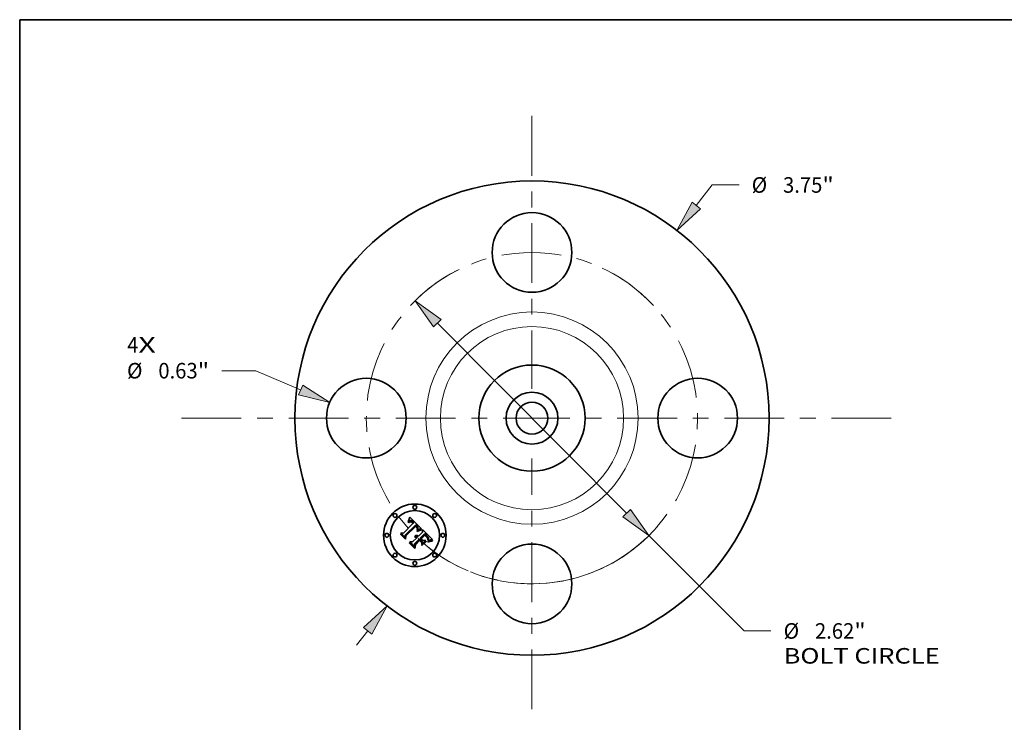
# Model space of a CAD drawing. Extents: x 0 to 10.8, y 0 to 8.2.
# Drawn here: x 0.2 to 6.5, y 3.8 to 8.2 of the extents above; entities that cross this region are included whole.
import ezdxf
from ezdxf.enums import TextEntityAlignment as Align

# ---------------------------------------------------------------- set-up
doc = ezdxf.new("R2010")
doc.units = 0
doc.header["$MEASUREMENT"] = 0
doc.linetypes.add('DASHDOT', pattern=[18.5, 12, -3, 0.5, -3])
doc.layers.get('0').update_dxf_attribs({"lineweight": 13})
doc.layers.add('1', color=7, linetype='Continuous', lineweight=13)
doc.styles.get("Standard").update_dxf_attribs({"font": 'isocp.shx'})

# ---------------------------------------------------------------- blocks, each defined once
blk = doc.blocks.new('BLOCK6')
at = {"color": 7, "lineweight": 13, "ltscale": 0.03937}
for s, p, p2 in [('4', (-3.20097, 0.518136), (-3.112074, 0.518136)), ('X', (-3.112074, 0.518136), (-2.975352, 0.518136))]:
    blk.add_text(s, height=0.123032, dxfattribs=at).set_placement(p, p2, align=Align.FIT)
blk = doc.blocks.new('BLOCK7')
at = {"color": 7, "lineweight": 13, "ltscale": 0.005122}
blk.add_line((1.299323, 1.681478), (1.424601, 1.843603), dxfattribs=at)
at = {"color": 7, "lineweight": 13, "ltscale": 0.005312}
blk.add_line((1.424601, 1.843603), (1.637101, 1.843603), dxfattribs=at)
at = {"color": 7, "lineweight": 13, "ltscale": 0.003593}
blk.add_line((-1.387191, -1.795189), (-1.299323, -1.681478), dxfattribs=at)
at = {"color": 7, "lineweight": 13, "ltscale": 0.03937}
for points in [[(1.266353, 1.706955), (1.146463, 1.48366), (1.332293, 1.656002)], [(-1.266353, -1.706955), (-1.146463, -1.48366), (-1.332293, -1.656002)]]:
    blk.add_lwpolyline(points, close=True, dxfattribs=at)
for points in [[(1.266353, 1.706955), (1.146463, 1.48366), (1.266353, 1.706955), (1.332293, 1.656002)], [(-1.266353, -1.706955), (-1.146463, -1.48366), (-1.266353, -1.706955), (-1.332293, -1.656002)]]:
    blk.add_solid(points, dxfattribs=at)
for s, p, p2 in [('%%c', (1.737101, 1.782087), (1.860132, 1.782087)), ('3.75', (1.985132, 1.782087), (2.296267, 1.782087)), ('"', (2.296267, 1.782087), (2.38649, 1.782087))]:
    blk.add_text(s, height=0.123031, dxfattribs=at).set_placement(p, p2, align=Align.FIT)
blk = doc.blocks.new('BLOCK8')
at = {"color": 7, "lineweight": 13, "ltscale": 0.00674}
blk.add_line((-2.183776, 0.374993), (-2.453361, 0.374993), dxfattribs=at)
at = {"color": 7, "lineweight": 13, "ltscale": 0.009646}
blk.add_line((-1.829202, 0.222823), (-2.183776, 0.374993), dxfattribs=at)
at = {"color": 7, "lineweight": 13, "ltscale": 0.03937}
blk.add_lwpolyline([(-1.845634, 0.184534), (-1.599469, 0.124229), (-1.81277, 0.261112)], close=True, dxfattribs=at)
blk.add_solid([(-1.845634, 0.184534), (-1.599469, 0.124229), (-1.845634, 0.184534), (-1.81277, 0.261112)], dxfattribs=at)
for s, p, p2 in [('%%c', (-3.20275, 0.313477), (-3.079719, 0.313477)), ('0.63', (-2.954719, 0.313477), (-2.643584, 0.313477)), ('"', (-2.643584, 0.313477), (-2.553361, 0.313477))]:
    blk.add_text(s, height=0.123031, dxfattribs=at).set_placement(p, p2, align=Align.FIT)
blk = doc.blocks.new('BLOCK9')
at = {"color": 7, "lineweight": 13, "ltscale": 0.03937}
for p, q in [((-0.748379, 0.75069), (0.748379, -0.75069)), ((0.924881, -0.927737), (1.67715, -1.682329))]:
    blk.add_line(p, q, dxfattribs=at)
at = {"color": 7, "lineweight": 13, "ltscale": 0.005312}
blk.add_line((1.67715, -1.682329), (1.88965, -1.682329), dxfattribs=at)
at = {"color": 7, "lineweight": 13, "ltscale": 0.03937}
for points in [[(-0.718872, 0.780107), (-0.924881, 0.927737), (-0.777887, 0.721273)], [(0.718872, -0.780107), (0.924881, -0.927737), (0.777887, -0.721273)]]:
    blk.add_lwpolyline(points, close=True, dxfattribs=at)
blk.add_arc((0, 0), 1.31, 248.204843, 319.216541, dxfattribs=at)
for points in [[(-0.718872, 0.780107), (-0.924881, 0.927737), (-0.718872, 0.780107), (-0.777887, 0.721273)], [(0.718872, -0.780107), (0.924881, -0.927737), (0.718872, -0.780107), (0.777887, -0.721273)]]:
    blk.add_solid(points, dxfattribs=at)
for s, p, p2 in [('%%c', (1.98965, -1.743845), (2.112682, -1.743845)), ('2.62', (2.237682, -1.743845), (2.548817, -1.743845)), ('"', (2.548816, -1.743845), (2.63904, -1.743845)), ('BOLT CIRCLE', (1.98965, -1.940695), (3.224944, -1.940695))]:
    blk.add_text(s, height=0.123031, dxfattribs=at).set_placement(p, p2, align=Align.FIT)
blk = doc.blocks.new('BLOCK10')
at = {"color": 7, "linetype": 'DASHDOT', "lineweight": 13, "ltscale": 0.03937}
blk.add_line((-2.770997, 0), (0.150997, 0), dxfattribs=at)
blk.add_arc((0, 0), 1.31, 116.100034, 243.899966, dxfattribs=at)
blk = doc.blocks.new('BLOCK11')
at = {"color": 7, "linetype": 'DASHDOT', "lineweight": 13, "ltscale": 0.03937}
blk.add_line((0, 2.388941), (0, 0.231059), dxfattribs=at)
blk.add_arc((0, 0), 1.31, 42.810116, 137.189882, dxfattribs=at)
blk = doc.blocks.new('BLOCK12')
at = {"color": 7, "linetype": 'DASHDOT', "lineweight": 13, "ltscale": 0.03937}
blk.add_line((2.841658, 0), (-0.221658, 0), dxfattribs=at)
blk.add_arc((0, 0), 1.31, 293.009511, 66.990495, dxfattribs=at)
blk = doc.blocks.new('BLOCK13')
at = {"color": 7, "linetype": 'DASHDOT', "lineweight": 13, "ltscale": 0.03937}
blk.add_line((0, -2.301553), (0, -0.318447), dxfattribs=at)
blk.add_arc((0, 0), 1.31, 226.632237, 313.367768, dxfattribs=at)

msp = doc.modelspace()

# ---------------------------------------------------------------- linework, layer by layer
at = {"color": 7, "lineweight": 35, "ltscale": 0.002152}
msp.add_line((2.677126, 5.00254), (2.738003, 5.063418), dxfattribs=at)
at = {"color": 7, "lineweight": 35, "ltscale": 0.002345}
msp.add_line((2.75587, 5.055464), (2.688812, 4.989874), dxfattribs=at)
at = {"color": 7, "lineweight": 35, "ltscale": 0.002254}
msp.add_line((2.691198, 4.986143), (2.754953, 5.049897), dxfattribs=at)
at = {"color": 7, "lineweight": 35, "ltscale": 0.002175}
msp.add_line((2.755109, 5.046262), (2.693523, 4.984796), dxfattribs=at)
at = {"color": 7, "lineweight": 35, "ltscale": 7.6e-05}
for p, q in [((2.707718, 5.075471), (2.708149, 5.078481)), ((2.713701, 5.091307), (2.714757, 5.094164))]:
    msp.add_line(p, q, dxfattribs=at)
at = {"color": 7, "lineweight": 35, "ltscale": 5.3e-05}
for p, q in [((2.709308, 5.076852), (2.707718, 5.075471)), ((2.755356, 4.987975), (2.757467, 4.988325)), ((2.757467, 4.988325), (2.759566, 4.988396)), ((2.761653, 4.988192), (2.763725, 4.987711)), ((2.787059, 5.024711), (2.789136, 5.02508)), ((2.830627, 4.980658), (2.829305, 4.982323)), ((2.834522, 4.960043), (2.834975, 4.962097))]:
    msp.add_line(p, q, dxfattribs=at)
at = {"color": 7, "lineweight": 35, "ltscale": 6.6e-05}
for p, q in [((2.708149, 5.078481), (2.709297, 5.080853)), ((2.83668, 4.947699), (2.83428, 4.946594))]:
    msp.add_line(p, q, dxfattribs=at)
at = {"color": 7, "lineweight": 35, "ltscale": 4.9e-05}
for p, q in [((2.708819, 5.070332), (2.710366, 5.071561)), ((2.834975, 4.962097), (2.835311, 4.964032)), ((2.848497, 4.959258), (2.846611, 4.95873))]:
    msp.add_line(p, q, dxfattribs=at)
at = {"color": 7, "lineweight": 35, "ltscale": 5.6e-05}
for p, q in [((2.71041, 5.068741), (2.708819, 5.070332)), ((2.725469, 5.073648), (2.723319, 5.07421)), ((2.816577, 4.989138), (2.818204, 4.987614)), ((2.833955, 4.95787), (2.834522, 4.960043))]:
    msp.add_line(p, q, dxfattribs=at)
at = {"color": 7, "lineweight": 35, "ltscale": 6.8e-05}
for p, q in [((2.709297, 5.080853), (2.710425, 5.083322)), ((2.782834, 5.020917), (2.780236, 5.020084))]:
    msp.add_line(p, q, dxfattribs=at)
at = {"color": 7, "lineweight": 35, "ltscale": 5e-05}
for p, q in [((2.710872, 5.078081), (2.709308, 5.076852)), ((2.764314, 5.022791), (2.765295, 5.024513)), ((2.791724, 5.022914), (2.789727, 5.022615)), ((2.816139, 4.986409), (2.814641, 4.987735)), ((2.831792, 4.979053), (2.830627, 4.980658)), ((2.832864, 4.962578), (2.83235, 4.960628)), ((2.833062, 4.964587), (2.832864, 4.962578))]:
    msp.add_line(p, q, dxfattribs=at)
at = {"color": 7, "lineweight": 35, "ltscale": 4.7e-05}
for p, q in [((2.710366, 5.071561), (2.711872, 5.072659)), ((2.712408, 5.07916), (2.710872, 5.078081)), ((2.765295, 5.024513), (2.766162, 5.02618)), ((2.834186, 4.953899), (2.832472, 4.953165)), ((2.835917, 4.954644), (2.834186, 4.953899))]:
    msp.add_line(p, q, dxfattribs=at)
at = {"color": 7, "lineweight": 35, "ltscale": 4.3e-05}
for p, q in [((2.71174, 5.069832), (2.71041, 5.068741)), ((2.730901, 5.079404), (2.729431, 5.080298)), ((2.731229, 5.07299), (2.732568, 5.071934)), ((2.733722, 5.067824), (2.732473, 5.069022)), ((2.741489, 5.069375), (2.74038, 5.070689)), ((2.752277, 4.985077), (2.750547, 4.98504)), ((2.760224, 5.041198), (2.759103, 5.042504)), ((2.765839, 5.021741), (2.764313, 5.020956)), ((2.818753, 4.983991), (2.817509, 4.985161)), ((2.824969, 4.977476), (2.823839, 4.978748)), ((2.833649, 4.97602), (2.832799, 4.977506)), ((2.860862, 4.961485), (2.859142, 4.96124))]:
    msp.add_line(p, q, dxfattribs=at)
at = {"color": 7, "lineweight": 35, "ltscale": 7e-05}
for p, q in [((2.710425, 5.083322), (2.711536, 5.085887)), ((2.831616, 4.947535), (2.834065, 4.948923))]:
    msp.add_line(p, q, dxfattribs=at)
at = {"color": 7, "lineweight": 35, "ltscale": 7.2e-05}
for p, q in [((2.711536, 5.085887), (2.712628, 5.088549)), ((2.777153, 5.021754), (2.77987, 5.022716)), ((2.834065, 4.948923), (2.836638, 4.950174)), ((2.841971, 4.949623), (2.839243, 4.948709))]:
    msp.add_line(p, q, dxfattribs=at)
at = {"color": 7, "lineweight": 35, "ltscale": 4.1e-05}
for p, q in [((2.713039, 5.070805), (2.71174, 5.069832)), ((2.713339, 5.07362), (2.714766, 5.074448)), ((2.729431, 5.080298), (2.727983, 5.081038)), ((2.732473, 5.069022), (2.731247, 5.070099)), ((2.739267, 5.07195), (2.738148, 5.073157)), ((2.758318, 5.046654), (2.75946, 5.045491)), ((2.755552, 4.984778), (2.753946, 4.984989)), ((2.762186, 5.038502), (2.761251, 5.039865)), ((2.763028, 5.037109), (2.762186, 5.038502)), ((2.766454, 5.032136), (2.766106, 5.030531)), ((2.762695, 4.976119), (2.763885, 4.975007)), ((2.859142, 4.96124), (2.85751, 4.960994))]:
    msp.add_line(p, q, dxfattribs=at)
at = {"color": 7, "lineweight": 35, "ltscale": 4.4e-05}
for p, q in [((2.711872, 5.072659), (2.713339, 5.07362)), ((2.713919, 5.080087), (2.712408, 5.07916)), ((2.742592, 5.068007), (2.741489, 5.069375)), ((2.764067, 5.04754), (2.762906, 5.048864)), ((2.759103, 5.042504), (2.757889, 5.043778)), ((2.766162, 5.02618), (2.766913, 5.027791))]:
    msp.add_line(p, q, dxfattribs=at)
at = {"color": 7, "lineweight": 35, "ltscale": 7.4e-05}
msp.add_line((2.712628, 5.088549), (2.713701, 5.091307), dxfattribs=at)
at = {"color": 7, "lineweight": 35, "ltscale": 3.8e-05}
for p, q in [((2.714305, 5.071658), (2.713039, 5.070805)), ((2.718294, 5.081963), (2.716862, 5.081487)), ((2.727983, 5.081038), (2.72656, 5.081626)), ((2.728619, 5.074699), (2.729913, 5.073913)), ((2.731247, 5.070099), (2.730045, 5.071054)), ((2.75946, 5.045491), (2.760516, 5.04438)), ((2.750547, 4.98504), (2.751098, 4.986448)), ((2.759996, 4.983404), (2.758577, 4.983986)), ((2.761352, 4.982698), (2.759996, 4.983404)), ((2.765432, 5.038002), (2.766057, 5.036599)), ((2.766814, 5.043663), (2.766022, 5.044941)), ((2.77161, 5.024428), (2.770217, 5.023824)), ((2.760218, 4.97797), (2.761472, 4.977106)), ((2.762646, 4.981869), (2.761352, 4.982698))]:
    msp.add_line(p, q, dxfattribs=at)
at = {"color": 7, "lineweight": 35, "ltscale": 4.2e-05}
for p, q in [((2.715404, 5.080863), (2.713919, 5.080087)), ((2.74038, 5.070689), (2.739267, 5.07195)), ((2.765106, 5.046233), (2.764067, 5.04754)), ((2.753946, 4.984989), (2.752277, 4.985077)), ((2.761251, 5.039865), (2.760224, 5.041198)), ((2.767331, 5.022481), (2.765839, 5.021741)), ((2.766913, 5.027791), (2.767549, 5.029346)), ((2.83553, 4.965848), (2.835636, 4.967544)), ((2.839115, 4.955977), (2.837559, 4.955336))]:
    msp.add_line(p, q, dxfattribs=at)
at = {"color": 7, "lineweight": 35, "ltscale": 3.6e-05}
for p, q in [((2.715539, 5.072392), (2.714305, 5.071658)), ((2.716154, 5.075143), (2.717501, 5.075703)), ((2.7197, 5.082285), (2.718294, 5.081963)), ((2.727349, 5.07535), (2.728619, 5.074699)), ((2.730045, 5.071054), (2.728865, 5.071886)), ((2.760516, 5.04438), (2.761482, 5.043318)), ((2.767484, 5.042401), (2.766814, 5.043663)), ((2.774296, 5.025501), (2.77297, 5.024987)), ((2.752023, 4.980525), (2.753469, 4.980411)), ((2.753469, 4.980411), (2.754882, 4.980172)), ((2.754882, 4.980172), (2.756264, 4.979808)), ((2.756264, 4.979808), (2.757614, 4.97932)), ((2.757614, 4.97932), (2.758931, 4.978708))]:
    msp.add_line(p, q, dxfattribs=at)
at = {"color": 7, "lineweight": 35, "ltscale": 7.8e-05}
for p, q in [((2.714757, 5.094164), (2.715794, 5.097117)), ((2.777487, 5.019118), (2.774588, 5.018019))]:
    msp.add_line(p, q, dxfattribs=at)
at = {"color": 7, "lineweight": 35, "ltscale": 3.9e-05}
for p, q in [((2.714766, 5.074448), (2.716154, 5.075143)), ((2.757059, 5.054451), (2.75587, 5.055464)), ((2.75823, 5.053418), (2.757059, 5.054451)), ((2.759379, 5.052365), (2.75823, 5.053418)), ((2.76051, 5.051293), (2.759379, 5.052365)), ((2.761622, 5.050202), (2.76051, 5.051293)), ((2.757096, 4.984445), (2.755552, 4.984778)), ((2.758577, 4.983986), (2.757096, 4.984445)), ((2.766561, 5.033682), (2.766454, 5.032136)), ((2.770217, 5.023824), (2.76879, 5.023175)), ((2.819869, 4.9829), (2.818753, 4.983991)), ((2.761472, 4.977106), (2.762695, 4.976119)), ((2.763877, 4.980917), (2.762646, 4.981869)), ((2.835636, 4.967544), (2.835625, 4.969121)), ((2.85751, 4.960994), (2.855964, 4.960748))]:
    msp.add_line(p, q, dxfattribs=at)
at = {"color": 7, "lineweight": 35, "ltscale": 4e-05}
for p, q in [((2.716862, 5.081487), (2.715404, 5.080863)), ((2.729913, 5.073913), (2.731229, 5.07299)), ((2.738148, 5.073157), (2.737025, 5.074309)), ((2.766022, 5.044941), (2.765106, 5.046233)), ((2.763777, 5.035687), (2.763028, 5.037109)), ((2.764433, 5.034235), (2.763777, 5.035687)), ((2.764996, 5.032755), (2.764433, 5.034235)), ((2.765466, 5.031244), (2.764996, 5.032755)), ((2.765843, 5.029705), (2.765466, 5.031244)), ((2.76879, 5.023175), (2.767331, 5.022481)), ((2.767549, 5.029346), (2.768068, 5.030845)), ((2.765048, 4.97984), (2.763877, 4.980917)), ((2.826002, 4.976261), (2.824969, 4.977476)), ((2.834343, 4.974593), (2.833649, 4.97602)), ((2.840583, 4.956565), (2.839115, 4.955977))]:
    msp.add_line(p, q, dxfattribs=at)
at = {"color": 7, "lineweight": 35, "ltscale": 3.4e-05}
for p, q in [((2.716742, 5.073008), (2.715539, 5.072392)), ((2.717501, 5.075703), (2.718809, 5.076128)), ((2.722433, 5.082478), (2.721079, 5.082456)), ((2.723784, 5.082346), (2.722433, 5.082478)), ((2.726102, 5.075866), (2.727349, 5.07535)), ((2.728865, 5.071886), (2.72771, 5.072595)), ((2.768031, 5.041154), (2.767484, 5.042401)), ((2.768762, 5.033676), (2.768934, 5.035009)), ((2.77559, 5.025968), (2.774296, 5.025501)), ((2.753168, 4.977878), (2.751821, 4.978019)), ((2.835257, 4.971917), (2.834878, 4.973225)), ((2.835498, 4.970578), (2.835257, 4.971917))]:
    msp.add_line(p, q, dxfattribs=at)
at = {"color": 7, "lineweight": 35, "ltscale": 8e-05}
for p, q in [((2.715794, 5.097117), (2.716813, 5.100165)), ((2.814974, 4.997095), (2.812771, 4.99942)), ((2.714937, 4.940376), (2.71506, 4.943558))]:
    msp.add_line(p, q, dxfattribs=at)
at = {"color": 7, "lineweight": 35, "ltscale": 6.2e-05}
for p, q in [((2.719053, 5.073885), (2.716742, 5.073008)), ((2.782426, 5.023528), (2.784822, 5.024193)), ((2.791051, 5.0253), (2.791724, 5.022914)), ((2.830684, 4.973192), (2.831755, 4.970953))]:
    msp.add_line(p, q, dxfattribs=at)
at = {"color": 7, "lineweight": 35, "ltscale": 8.2e-05}
for p, q in [((2.716813, 5.100165), (2.717812, 5.10331)), ((2.771237, 5.019388), (2.774275, 5.020645)), ((2.774588, 5.018019), (2.771538, 5.016786)), ((2.851137, 4.951792), (2.847918, 4.951165))]:
    msp.add_line(p, q, dxfattribs=at)
at = {"color": 7, "lineweight": 35, "ltscale": 0.002592}
msp.add_line((2.717812, 5.10331), (2.791724, 5.030623), dxfattribs=at)
at = {"color": 7, "lineweight": 35, "ltscale": 3.3e-05}
for p, q in [((2.718809, 5.076128), (2.720077, 5.076421)), ((2.761482, 5.043318), (2.76236, 5.042308)), ((2.768454, 5.039923), (2.768031, 5.041154)), ((2.776851, 5.026391), (2.77559, 5.025968)), ((2.754468, 4.977642), (2.753168, 4.977878)), ((2.762233, 4.973354), (2.761266, 4.97425)), ((2.765928, 4.978871), (2.765048, 4.97984)), ((2.85313, 4.960254), (2.851843, 4.960005))]:
    msp.add_line(p, q, dxfattribs=at)
at = {"color": 7, "lineweight": 35, "ltscale": 5.5e-05}
for p, q in [((2.721236, 5.074286), (2.719053, 5.073885)), ((2.753233, 4.98735), (2.755356, 4.987975)), ((2.763151, 5.041345), (2.764468, 5.039574)), ((2.763725, 4.987711), (2.765787, 4.986954)), ((2.789727, 5.022615), (2.78758, 5.022182)), ((2.832044, 4.945393), (2.831616, 4.947535)), ((2.832206, 4.962924), (2.831871, 4.965113)), ((2.85064, 4.959757), (2.848497, 4.959258))]:
    msp.add_line(p, q, dxfattribs=at)
at = {"color": 7, "lineweight": 35, "ltscale": 3.5e-05}
for p, q in [((2.721079, 5.082456), (2.7197, 5.082285)), ((2.72516, 5.082062), (2.723784, 5.082346)), ((2.768472, 5.032289), (2.768762, 5.033676)), ((2.791724, 5.030623), (2.790393, 5.03021)), ((2.751821, 4.978019), (2.750424, 4.978066)), ((2.827779, 4.974), (2.826939, 4.975102)), ((2.843257, 4.957587), (2.841963, 4.957103)), ((2.854504, 4.960501), (2.85313, 4.960254))]:
    msp.add_line(p, q, dxfattribs=at)
at = {"color": 7, "lineweight": 35, "ltscale": 3.1e-05}
for p, q in [((2.720077, 5.076421), (2.721305, 5.07658)), ((2.723674, 5.076493), (2.724876, 5.076247)), ((2.757017, 5.044616), (2.75609, 5.045445)), ((2.76236, 5.042308), (2.763151, 5.041345)), ((2.768756, 5.038707), (2.768454, 5.039923)), ((2.768991, 5.036286), (2.768933, 5.037507)), ((2.851843, 4.960005), (2.85064, 4.959757))]:
    msp.add_line(p, q, dxfattribs=at)
at = {"color": 7, "lineweight": 35, "ltscale": 5.2e-05}
for p, q in [((2.723319, 5.07421), (2.721236, 5.074286)), ((2.759566, 4.988396), (2.761653, 4.988192)), ((2.830627, 4.969165), (2.829719, 4.97103)), ((2.831344, 4.967192), (2.830627, 4.969165)), ((2.832942, 4.966651), (2.833062, 4.964587))]:
    msp.add_line(p, q, dxfattribs=at)
at = {"color": 7, "lineweight": 35, "ltscale": 5.9e-05}
for p, q in [((2.721305, 5.07658), (2.723674, 5.076493)), ((2.78758, 5.022182), (2.785283, 5.021616)), ((2.819856, 4.986035), (2.821533, 4.984402))]:
    msp.add_line(p, q, dxfattribs=at)
at = {"color": 7, "lineweight": 35, "ltscale": 3.2e-05}
for p, q in [((2.724876, 5.076247), (2.726102, 5.075866)), ((2.72771, 5.072595), (2.726577, 5.073183)), ((2.75609, 5.045445), (2.755109, 5.046262)), ((2.768934, 5.035009), (2.768991, 5.036286)), ((2.77808, 5.026769), (2.776851, 5.026391)), ((2.755721, 4.977312), (2.754468, 4.977642)), ((2.756925, 4.976889), (2.755721, 4.977312)), ((2.758082, 4.97637), (2.756925, 4.976889)), ((2.759192, 4.975757), (2.758082, 4.97637)), ((2.760253, 4.975051), (2.759192, 4.975757)), ((2.761266, 4.97425), (2.760253, 4.975051)), ((2.766761, 4.977882), (2.765928, 4.978871)), ((2.828522, 4.972953), (2.827779, 4.974)), ((2.844463, 4.958021), (2.843257, 4.957587))]:
    msp.add_line(p, q, dxfattribs=at)
at = {"color": 7, "lineweight": 35, "ltscale": 3.7e-05}
for p, q in [((2.72656, 5.081626), (2.72516, 5.082062)), ((2.766057, 5.036599), (2.76643, 5.03517)), ((2.76643, 5.03517), (2.766561, 5.033682)), ((2.768068, 5.030845), (2.768472, 5.032289)), ((2.77297, 5.024987), (2.77161, 5.024428)), ((2.750546, 4.980513), (2.752023, 4.980525)), ((2.758931, 4.978708), (2.760218, 4.97797)), ((2.826939, 4.975102), (2.826002, 4.976261)), ((2.834878, 4.973225), (2.834343, 4.974593)), ((2.835625, 4.969121), (2.835498, 4.970578)), ((2.841963, 4.957103), (2.840583, 4.956565)), ((2.855964, 4.960748), (2.854504, 4.960501))]:
    msp.add_line(p, q, dxfattribs=at)
at = {"color": 7, "lineweight": 35, "ltscale": 3e-05}
for p, q in [((2.726577, 5.073183), (2.725469, 5.073648)), ((2.757889, 5.043778), (2.757017, 5.044616)), ((2.768933, 5.037507), (2.768756, 5.038707))]:
    msp.add_line(p, q, dxfattribs=at)
at = {"color": 7, "lineweight": 35, "ltscale": 4.6e-05}
for p, q in [((2.732397, 5.078358), (2.730901, 5.079404)), ((2.762906, 5.048864), (2.761622, 5.050202)), ((2.764313, 5.020956), (2.764314, 5.022791)), ((2.764468, 5.039574), (2.765432, 5.038002)), ((2.817509, 4.985161), (2.816139, 4.986409)), ((2.832799, 4.977506), (2.831792, 4.979053)), ((2.835311, 4.964032), (2.83553, 4.965848))]:
    msp.add_line(p, q, dxfattribs=at)
at = {"color": 7, "lineweight": 35, "ltscale": 4.8e-05}
for p, q in [((2.733916, 5.077162), (2.732397, 5.078358)), ((2.733929, 5.070741), (2.735312, 5.069414)), ((2.789136, 5.02508), (2.791051, 5.0253)), ((2.822613, 4.980075), (2.821289, 4.98146))]:
    msp.add_line(p, q, dxfattribs=at)
at = {"color": 7, "lineweight": 35, "ltscale": 4.5e-05}
for p, q in [((2.732568, 5.071934), (2.733929, 5.070741)), ((2.823839, 4.978748), (2.822613, 4.980075)), ((2.837559, 4.955336), (2.835917, 4.954644))]:
    msp.add_line(p, q, dxfattribs=at)
at = {"color": 7, "lineweight": 35, "ltscale": 0.000154}
msp.add_line((2.738003, 5.063418), (2.733722, 5.067824), dxfattribs=at)
at = {"color": 7, "lineweight": 35, "ltscale": 5.1e-05}
for p, q in [((2.735458, 5.075811), (2.733916, 5.077162)), ((2.821289, 4.98146), (2.819869, 4.9829))]:
    msp.add_line(p, q, dxfattribs=at)
at = {"color": 7, "lineweight": 35, "ltscale": 0.00013}
msp.add_line((2.735312, 5.069414), (2.738921, 5.065682), dxfattribs=at)
at = {"color": 7, "lineweight": 35, "ltscale": 5.4e-05}
for p, q in [((2.737025, 5.074309), (2.735458, 5.075811)), ((2.814641, 4.987735), (2.813016, 4.98914)), ((2.814974, 4.990608), (2.816577, 4.989138)), ((2.831871, 4.965113), (2.831344, 4.967192)), ((2.832507, 4.968773), (2.832942, 4.966651)), ((2.861719, 4.955244), (2.86178, 4.953103))]:
    msp.add_line(p, q, dxfattribs=at)
at = {"color": 7, "lineweight": 35, "ltscale": 0.000109}
msp.add_line((2.738921, 5.065682), (2.742592, 5.068007), dxfattribs=at)
at = {"color": 7, "lineweight": 35, "ltscale": 0.000117}
msp.add_line((2.754953, 5.049897), (2.758318, 5.046654), dxfattribs=at)
at = {"color": 7, "lineweight": 35, "ltscale": 7.7e-05}
for p, q in [((2.660483, 4.99483), (2.660728, 4.99789)), ((2.774275, 5.020645), (2.777153, 5.021754)), ((2.842159, 4.952263), (2.845107, 4.953103))]:
    msp.add_line(p, q, dxfattribs=at)
at = {"color": 7, "lineweight": 35, "ltscale": 0.001105}
msp.add_line((2.691748, 4.963565), (2.660483, 4.99483), dxfattribs=at)
at = {"color": 7, "lineweight": 35, "ltscale": 0.001036}
msp.add_line((2.660728, 4.99789), (2.690035, 4.968582), dxfattribs=at)
at = {"color": 7, "lineweight": 35, "ltscale": 0.000989}
msp.add_line((2.689362, 4.975986), (2.661401, 5.003946), dxfattribs=at)
at = {"color": 7, "lineweight": 35, "ltscale": 0.000395}
for p, q in [((2.661401, 5.003946), (2.677126, 5.00254)), ((2.74816, 4.934808), (2.748039, 4.919023))]:
    msp.add_line(p, q, dxfattribs=at)
at = {"color": 7, "lineweight": 35, "ltscale": 0.000347}
msp.add_line((2.688812, 4.989874), (2.689362, 4.975986), dxfattribs=at)
at = {"color": 7, "lineweight": 35, "ltscale": 0.00044}
msp.add_line((2.690035, 4.968582), (2.691198, 4.986143), dxfattribs=at)
at = {"color": 7, "lineweight": 35, "ltscale": 0.000533}
msp.add_line((2.693523, 4.984796), (2.691748, 4.963565), dxfattribs=at)
at = {"color": 7, "lineweight": 35, "ltscale": 5.8e-05}
for p, q in [((2.751098, 4.986448), (2.753233, 4.98735)), ((2.831755, 4.970953), (2.832507, 4.968773)), ((2.83235, 4.960628), (2.832206, 4.962924))]:
    msp.add_line(p, q, dxfattribs=at)
at = {"color": 7, "lineweight": 35, "ltscale": 0.000113}
msp.add_line((2.763946, 5.016062), (2.768039, 5.017982), dxfattribs=at)
at = {"color": 7, "lineweight": 35, "ltscale": 6e-05}
for p, q in [((2.764986, 5.01392), (2.763946, 5.016062)), ((2.821533, 4.984402), (2.823234, 4.982715)), ((2.833272, 4.955576), (2.833955, 4.95787))]:
    msp.add_line(p, q, dxfattribs=at)
at = {"color": 7, "lineweight": 35, "ltscale": 9.2e-05}
msp.add_line((2.768337, 5.015419), (2.764986, 5.01392), dxfattribs=at)
at = {"color": 7, "lineweight": 35, "ltscale": 5.7e-05}
for p, q in [((2.765787, 4.986954), (2.767837, 4.985919)), ((2.784822, 5.024193), (2.787059, 5.024711)), ((2.818204, 4.987614), (2.819856, 4.986035)), ((2.829305, 4.982323), (2.827826, 4.984046)), ((2.829719, 4.97103), (2.828522, 4.972953)), ((2.846611, 4.95873), (2.844463, 4.958021))]:
    msp.add_line(p, q, dxfattribs=at)
at = {"color": 7, "lineweight": 35, "ltscale": 2.2e-05}
msp.add_line((2.766106, 5.030531), (2.765843, 5.029705), dxfattribs=at)
at = {"color": 7, "lineweight": 35, "ltscale": 6.1e-05}
for p, q in [((2.767837, 4.985919), (2.769875, 4.984609)), ((2.827826, 4.984046), (2.82619, 4.98583)), ((2.750424, 4.978066), (2.750546, 4.980513))]:
    msp.add_line(p, q, dxfattribs=at)
at = {"color": 7, "lineweight": 35, "ltscale": 8.7e-05}
for p, q in [((2.768039, 5.017982), (2.771237, 5.019388)), ((2.771538, 5.016786), (2.768337, 5.015419))]:
    msp.add_line(p, q, dxfattribs=at)
at = {"color": 7, "lineweight": 35, "ltscale": 6.4e-05}
for p, q in [((2.769875, 4.984609), (2.7719, 4.983022)), ((2.785283, 5.021616), (2.782834, 5.020917)), ((2.82619, 4.98583), (2.824396, 4.987673)), ((2.832472, 4.953165), (2.833272, 4.955576))]:
    msp.add_line(p, q, dxfattribs=at)
at = {"color": 7, "lineweight": 35, "ltscale": 0.000913}
msp.add_line((2.7719, 4.983022), (2.79772, 5.008842), dxfattribs=at)
at = {"color": 7, "lineweight": 35, "ltscale": 7.3e-05}
for p, q in [((2.780236, 5.020084), (2.777487, 5.019118)), ((2.827593, 4.977839), (2.829297, 4.975486)), ((2.836638, 4.950174), (2.839336, 4.951287))]:
    msp.add_line(p, q, dxfattribs=at)
at = {"color": 7, "lineweight": 35, "ltscale": 0.00032}
msp.add_line((2.790393, 5.03021), (2.77808, 5.026769), dxfattribs=at)
at = {"color": 7, "lineweight": 35, "ltscale": 6.7e-05}
for p, q in [((2.77987, 5.022716), (2.782426, 5.023528)), ((2.829297, 4.975486), (2.830684, 4.973192))]:
    msp.add_line(p, q, dxfattribs=at)
at = {"color": 7, "lineweight": 35, "ltscale": 0.001012}
msp.add_line((2.812771, 4.99942), (2.784137, 4.970785), dxfattribs=at)
at = {"color": 7, "lineweight": 35, "ltscale": 0.000893}
msp.add_line((2.78787, 4.967052), (2.813139, 4.992322), dxfattribs=at)
at = {"color": 7, "lineweight": 35, "ltscale": 0.000835}
msp.add_line((2.813016, 4.98914), (2.789399, 4.965523), dxfattribs=at)
at = {"color": 7, "lineweight": 35, "ltscale": 0.000404}
msp.add_line((2.79772, 5.008842), (2.797353, 5.024995), dxfattribs=at)
at = {"color": 7, "lineweight": 35, "ltscale": 0.002245}
msp.add_line((2.797353, 5.024995), (2.860862, 4.961485), dxfattribs=at)
at = {"color": 7, "lineweight": 35, "ltscale": 6.3e-05}
for p, q in [((2.813139, 4.992322), (2.814974, 4.990608)), ((2.83428, 4.946594), (2.832044, 4.945393))]:
    msp.add_line(p, q, dxfattribs=at)
at = {"color": 7, "lineweight": 35, "ltscale": 0.00021}
msp.add_line((2.820848, 4.991099), (2.814974, 4.997095), dxfattribs=at)
at = {"color": 7, "lineweight": 35, "ltscale": 0.000123}
msp.add_line((2.824396, 4.987673), (2.820848, 4.991099), dxfattribs=at)
at = {"color": 7, "lineweight": 35, "ltscale": 0.001253}
msp.add_line((2.750363, 4.90495), (2.714937, 4.940376), dxfattribs=at)
at = {"color": 7, "lineweight": 35, "ltscale": 0.001185}
msp.add_line((2.71506, 4.943558), (2.748589, 4.910029), dxfattribs=at)
at = {"color": 7, "lineweight": 35, "ltscale": 0.001062}
msp.add_line((2.748039, 4.919023), (2.717997, 4.949064), dxfattribs=at)
at = {"color": 7, "lineweight": 35, "ltscale": 0.000451}
msp.add_line((2.717997, 4.949064), (2.735923, 4.947045), dxfattribs=at)
at = {"color": 7, "lineweight": 35, "ltscale": 0.00093}
msp.add_line((2.735923, 4.947045), (2.762233, 4.973354), dxfattribs=at)
at = {"color": 7, "lineweight": 35, "ltscale": 0.00109}
msp.add_line((2.778997, 4.965646), (2.74816, 4.934808), dxfattribs=at)
at = {"color": 7, "lineweight": 35, "ltscale": 0.000498}
msp.add_line((2.748589, 4.910029), (2.750669, 4.929852), dxfattribs=at)
at = {"color": 7, "lineweight": 35, "ltscale": 0.000606}
msp.add_line((2.752933, 4.929058), (2.750363, 4.90495), dxfattribs=at)
at = {"color": 7, "lineweight": 35, "ltscale": 0.00101}
msp.add_line((2.750669, 4.929852), (2.779243, 4.958425), dxfattribs=at)
at = {"color": 7, "lineweight": 35, "ltscale": 0.000926}
msp.add_line((2.779119, 4.955244), (2.752933, 4.929058), dxfattribs=at)
at = {"color": 7, "lineweight": 35, "ltscale": 0.000102}
msp.add_line((2.763885, 4.975007), (2.766761, 4.977882), dxfattribs=at)
at = {"color": 7, "lineweight": 35, "ltscale": 0.000495}
msp.add_line((2.793008, 4.951635), (2.778997, 4.965646), dxfattribs=at)
at = {"color": 7, "lineweight": 35, "ltscale": 0.000443}
msp.add_line((2.791662, 4.942701), (2.779119, 4.955244), dxfattribs=at)
at = {"color": 7, "lineweight": 35, "ltscale": 0.000435}
msp.add_line((2.779243, 4.958425), (2.79154, 4.946128), dxfattribs=at)
at = {"color": 7, "lineweight": 35, "ltscale": 0.000132}
msp.add_line((2.784137, 4.970785), (2.78787, 4.967052), dxfattribs=at)
at = {"color": 7, "lineweight": 35, "ltscale": 0.000327}
msp.add_line((2.789399, 4.965523), (2.798637, 4.956285), dxfattribs=at)
at = {"color": 7, "lineweight": 35, "ltscale": 8.6e-05}
for p, q in [((2.79154, 4.946128), (2.791662, 4.942701)), ((2.854521, 4.952325), (2.851137, 4.951792)), ((2.8547, 4.9548), (2.858146, 4.95509))]:
    msp.add_line(p, q, dxfattribs=at)
at = {"color": 7, "lineweight": 35, "ltscale": 0.000511}
msp.add_line((2.79313, 4.931199), (2.793008, 4.951635), dxfattribs=at)
at = {"color": 7, "lineweight": 35, "ltscale": 0.000906}
msp.add_line((2.818767, 4.956835), (2.79313, 4.931199), dxfattribs=at)
at = {"color": 7, "lineweight": 35, "ltscale": 0.000934}
msp.add_line((2.793987, 4.926304), (2.820419, 4.952736), dxfattribs=at)
at = {"color": 7, "lineweight": 35, "ltscale": 6.5e-05}
for p, q in [((2.79466, 4.923795), (2.793987, 4.926304)), ((2.820419, 4.952736), (2.821092, 4.950227))]:
    msp.add_line(p, q, dxfattribs=at)
at = {"color": 7, "lineweight": 35, "ltscale": 0.000935}
msp.add_line((2.821092, 4.950227), (2.79466, 4.923795), dxfattribs=at)
at = {"color": 7, "lineweight": 35, "ltscale": 0.000503}
msp.add_line((2.798637, 4.956285), (2.818767, 4.956835), dxfattribs=at)
at = {"color": 7, "lineweight": 35, "ltscale": 8.5e-05}
msp.add_line((2.823234, 4.982715), (2.825571, 4.980249), dxfattribs=at)
at = {"color": 7, "lineweight": 35, "ltscale": 7.9e-05}
for p, q in [((2.825571, 4.980249), (2.827593, 4.977839)), ((2.847918, 4.951165), (2.844863, 4.950441)), ((2.845107, 4.953103), (2.84818, 4.953805))]:
    msp.add_line(p, q, dxfattribs=at)
at = {"color": 7, "lineweight": 35, "ltscale": 6.9e-05}
msp.add_line((2.839243, 4.948709), (2.83668, 4.947699), dxfattribs=at)
at = {"color": 7, "lineweight": 35, "ltscale": 7.5e-05}
for p, q in [((2.839336, 4.951287), (2.842159, 4.952263)), ((2.844863, 4.950441), (2.841971, 4.949623))]:
    msp.add_line(p, q, dxfattribs=at)
at = {"color": 7, "lineweight": 35, "ltscale": 8.1e-05}
msp.add_line((2.84818, 4.953805), (2.851377, 4.95437), dxfattribs=at)
at = {"color": 7, "lineweight": 35, "ltscale": 8.4e-05}
msp.add_line((2.851377, 4.95437), (2.8547, 4.9548), dxfattribs=at)
at = {"color": 7, "lineweight": 35, "ltscale": 8.9e-05}
for p, q in [((2.858068, 4.952762), (2.854521, 4.952325)), ((2.858146, 4.95509), (2.861719, 4.955244))]:
    msp.add_line(p, q, dxfattribs=at)
at = {"color": 7, "lineweight": 35, "ltscale": 9.3e-05}
msp.add_line((2.86178, 4.953103), (2.858068, 4.952762), dxfattribs=at)
at = {"color": 7, "lineweight": 35, "ltscale": 0.03937}
for centre, radius in [((3.490845, 5.729829), 1.5), ((3.490845, 6.777829), 0.252), ((3.490845, 5.729829), 0.336), ((2.442845, 5.729829), 0.252), ((4.538845, 5.729829), 0.252), ((3.490845, 5.729829), 0.163792), ((3.490845, 5.729829), 0.1008), ((2.749797, 4.988781), 0.198), ((2.749797, 5.165781), 0.012), ((2.749797, 4.988781), 0.156), ((2.624639, 5.113939), 0.012), ((2.874955, 5.113939), 0.012), ((2.572797, 4.988781), 0.012), ((2.926797, 4.988781), 0.012), ((3.490845, 4.681829), 0.252), ((2.624639, 4.863623), 0.012), ((2.874955, 4.863623), 0.012), ((2.749797, 4.811781), 0.012)]:
    msp.add_circle(centre, radius, dxfattribs=at)
at = {"color": 7, "lineweight": 13, "ltscale": 0.03937}
for radius in [0.671401, 0.579459]:
    msp.add_circle((3.490845, 5.729829), radius, dxfattribs=at)
at = {"layer": '1', "color": 7, "lineweight": 35, "ltscale": 0.03937}
for p, q in [((0.25, 0.25), (0.25, 8.25)), ((0.25, 8.25), (10.75, 8.25))]:
    msp.add_line(p, q, dxfattribs=at)

# ---------------------------------------------------------------- block references
at = {"lineweight": 0, "xscale": 0.8, "yscale": 0.8, "zscale": 0.8}
for name in ['BLOCK11', 'BLOCK7', 'BLOCK10', 'BLOCK12', 'BLOCK9', 'BLOCK6', 'BLOCK8', 'BLOCK13']:
    msp.add_blockref(name, (3.490845, 5.729829), dxfattribs=at)

doc.saveas('drawing.dxf')
